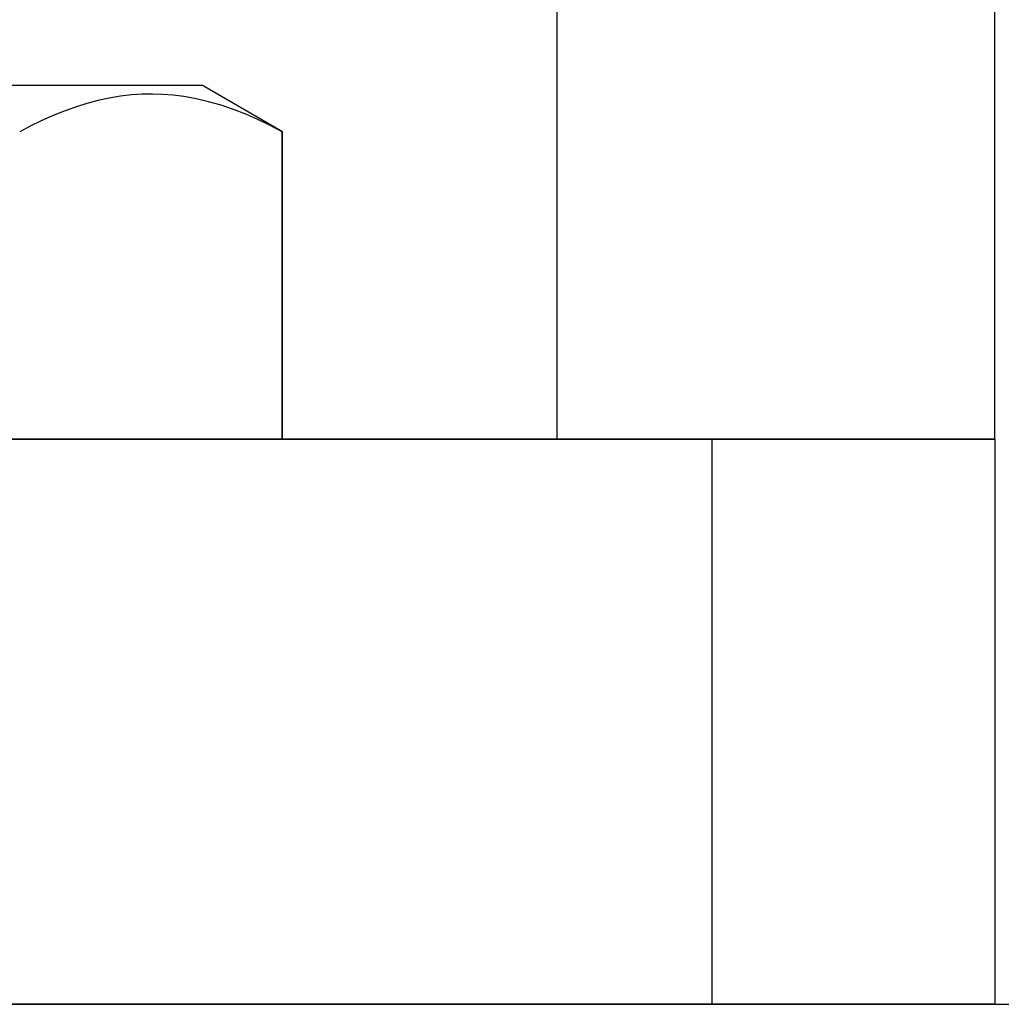
# Model space of a CAD drawing. Extents: x 391 to 989, y 176 to 293.
# Drawn here: x 756 to 756, y 186 to 186 of the extents above; entities that cross this region are included whole.
import ezdxf

# ---------------------------------------------------------------- set-up
doc = ezdxf.new("R2010")
doc.units = 0
doc.header["$MEASUREMENT"] = 0
for name, color, linetype in [('Dimension', 1, 'Continuous'), ('FASTENER(GFC)', 6, 'Continuous'), ('OBJECT_1', 4, 'Continuous')]:
    doc.layers.add(name, color=color, linetype=linetype)

# ---------------------------------------------------------------- blocks, each defined once
blk = doc.blocks.new('517533SIDE')
at = {"layer": 'OBJECT_1'}
for p, q in [((4, 0.25), (0, 0.25)), ((3.875, 0), (3.875, 0.25)), ((0, 0), (4, 0))]:
    blk.add_line(p, q, dxfattribs=at)
blk.add_lwpolyline([(0, 0.25), (4, 0.25), (4, 0), (0, 0)], close=True, dxfattribs=at)
blk = doc.blocks.new('517537SIDE')
at = {"layer": 'OBJECT_1'}
blk.add_line((0.015, 0), (5.985, 0), dxfattribs=at)
blk = doc.blocks.new('F103S')
at = {"layer": 'FASTENER(GFC)', "color": 6, "linetype": 'Continuous'}
for p, q in [((-0.136, 0.24793), (-0.15646, 0.21248)), ((0, 0.24793), (-0.136, 0.24793)), ((-0.136, 0.24793), (-0.136, 0.24777)), ((0, 0.24777), (-0.136, 0.24777)), ((0, 0.24777), (0, 0.24793)), ((0, 0.13164), (0, 0.24777)), ((-0.15646, 0.21248), (-0.15646, -0.21248))]:
    blk.add_line(p, q, dxfattribs=at)
at = {"layer": 'FASTENER(GFC)', "color": 6, "linetype": 'Continuous', "flags": 128}
blk.add_lwpolyline([(-0.136, 0.24777), (-0.13879, 0.24241), (-0.14137, 0.23702), (-0.14373, 0.2316), (-0.14585, 0.22616), (-0.1477, 0.2207), (-0.14928, 0.21521), (-0.15058, 0.2097), (-0.15157, 0.20418), (-0.15215, 0.19958), (-0.15252, 0.19498), (-0.15266, 0.19037), (-0.15259, 0.18577), (-0.15229, 0.18116), (-0.15171, 0.17618), (-0.15087, 0.1712), (-0.14979, 0.16623), (-0.14848, 0.16127), (-0.14693, 0.15634), (-0.14514, 0.15136), (-0.14314, 0.14639), (-0.14094, 0.14145), (-0.13856, 0.13653), (-0.136, 0.13164)], dxfattribs=at)

msp = doc.modelspace()

# ---------------------------------------------------------------- linework, layer by layer
at = {"layer": 'OBJECT_1'}
for p, q in [((755.79541, 186.0148), (755.79541, 196.44701)), ((755.989, 186.0148), (755.989, 196.44701)), ((751.239, 185.7648), (756.489, 185.7648))]:
    msp.add_line(p, q, dxfattribs=at)

# ---------------------------------------------------------------- block references
at = {"layer": 'Dimension', "rotation": 270}
msp.add_blockref('F103S', (755.426, 186.0148), dxfattribs=at)
at = {"layer": 'Dimension'}
msp.add_blockref('517537SIDE', (753.20775, 185.7648), dxfattribs=at)
at = {"layer": 'OBJECT_1'}
msp.add_blockref('517533SIDE', (751.989, 185.7648), dxfattribs=at)

doc.saveas('drawing.dxf')
